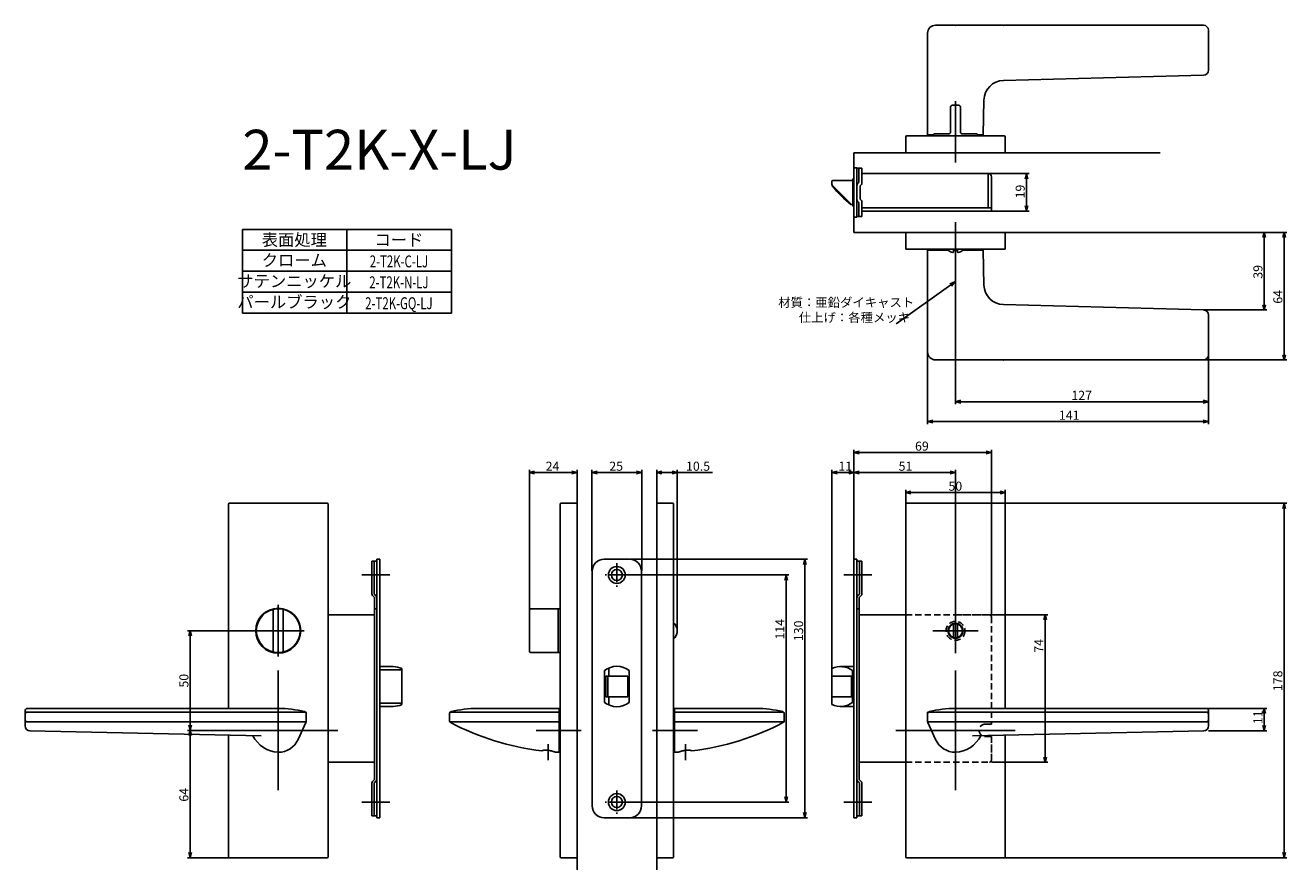
# Model space of a CAD drawing. Extents: x 2064 to 2697, y -706 to -282.
import ezdxf
from ezdxf.enums import TextEntityAlignment as Align

# ---------------------------------------------------------------- set-up
doc = ezdxf.new("R2010")
doc.units = 0
doc.header["$LTSCALE"] = 0.5
doc.linetypes.add('CENTER2', pattern=[28.575, 19.05, -3.175, 3.175, -3.175])
doc.linetypes.add('HIDDEN', pattern=[9.525, 6.35, -3.175])
doc.layers.get('0').update_dxf_attribs({"linetype": 'CONTINUOUS'})
for name, color, linetype in [('01', 1, 'CONTINUOUS'), ('1CENTER', 7, 'CENTER2'), ('1DIM', 7, 'CONTINUOUS'), ('1HIDDEN', 7, 'HIDDEN'), ('1TEXT', 7, 'CONTINUOUS')]:
    doc.layers.add(name, color=color, linetype=linetype)
doc.styles.get("Standard").update_dxf_attribs({"font": 'txt.shx', "bigfont": 'extfont.shx'})

msp = doc.modelspace()

# ---------------------------------------------------------------- linework, layer by layer
at = {"linetype": 'BYBLOCK'}
for p, q in [((2565.63, -359.48), (2566.33, -356.88)), ((2566.33, -356.88), (2567.03, -359.48)), ((2566.33, -356.88), (2566.33, -359.48)), ((2566.33, -375.68), (2565.63, -373.08)), ((2567.03, -373.08), (2566.33, -375.68)), ((2566.33, -375.68), (2566.33, -373.08)), ((2684.97, -388.98), (2685.67, -386.38)), ((2685.67, -386.38), (2686.37, -388.98)), ((2685.67, -386.38), (2685.67, -388.98)), ((2694.97, -388.98), (2695.67, -386.38)), ((2695.67, -386.38), (2696.37, -388.98)), ((2695.67, -386.38), (2695.67, -388.98)), ((2527.89, -412.22), (2530.41, -411.28)), ((2530.41, -411.28), (2528.29, -412.79)), ((2530.41, -411.28), (2528.69, -413.35)), ((2685.67, -425.32), (2684.97, -422.72)), ((2686.37, -422.72), (2685.67, -425.32)), ((2685.67, -425.32), (2685.67, -422.72)), ((2695.67, -450.38), (2694.97, -447.78)), ((2696.37, -447.78), (2695.67, -450.38)), ((2695.67, -450.38), (2695.67, -447.78)), ((2530.67, -471.38), (2533.27, -470.68)), ((2533.27, -472.08), (2530.67, -471.38)), ((2530.67, -471.38), (2533.27, -471.38)), ((2655.04, -470.68), (2657.64, -471.38)), ((2657.64, -471.38), (2655.04, -472.08)), ((2657.64, -471.38), (2655.04, -471.38)), ((2516.64, -481.38), (2519.24, -480.68)), ((2655.04, -480.68), (2657.64, -481.38)), ((2519.24, -482.08), (2516.64, -481.38)), ((2516.64, -481.38), (2519.24, -481.38)), ((2657.64, -481.38), (2655.04, -482.08)), ((2657.64, -481.38), (2655.04, -481.38)), ((2316.77, -506.96), (2319.37, -506.26)), ((2338.07, -506.26), (2340.67, -506.96)), ((2380.67, -506.96), (2383.27, -506.26)), ((2388.37, -506.26), (2390.97, -506.96)), ((2319.37, -507.66), (2316.77, -506.96)), ((2316.77, -506.96), (2319.37, -506.96)), ((2340.67, -506.96), (2338.07, -507.66)), ((2340.67, -506.96), (2338.07, -506.96)), ((2383.27, -507.66), (2380.67, -506.96)), ((2380.67, -506.96), (2383.27, -506.96)), ((2390.97, -506.96), (2388.37, -507.66)), ((2390.97, -506.96), (2388.37, -506.96)), ((2505.67, -516.98), (2508.27, -516.28)), ((2508.27, -517.68), (2505.67, -516.98)), ((2505.67, -516.98), (2508.27, -516.98)), ((2553.07, -516.28), (2555.67, -516.98)), ((2555.67, -516.98), (2553.07, -517.68)), ((2555.67, -516.98), (2553.07, -516.98)), ((2694.97, -524.98), (2695.67, -522.38)), ((2695.67, -522.38), (2696.37, -524.98)), ((2695.67, -522.38), (2695.67, -524.98)), ((2145.8, -588.98), (2146.5, -586.38)), ((2146.5, -586.38), (2147.2, -588.98)), ((2146.5, -586.38), (2146.5, -588.98)), ((2684.97, -627.98), (2685.67, -625.38)), ((2685.67, -625.38), (2686.37, -627.98)), ((2685.67, -625.38), (2685.67, -627.98)), ((2146.5, -636.38), (2145.8, -633.78)), ((2145.8, -638.98), (2146.5, -636.38)), ((2147.2, -633.78), (2146.5, -636.38)), ((2146.5, -636.38), (2146.5, -633.78)), ((2146.5, -636.38), (2147.2, -638.98)), ((2146.5, -636.38), (2146.5, -638.98)), ((2685.67, -636.62), (2684.97, -634.02)), ((2686.37, -634.02), (2685.67, -636.62)), ((2685.67, -636.62), (2685.67, -634.02)), ((2146.5, -700.38), (2145.8, -697.78)), ((2147.2, -697.78), (2146.5, -700.38)), ((2146.5, -700.38), (2146.5, -697.78)), ((2695.67, -700.38), (2694.97, -697.78)), ((2696.37, -697.78), (2695.67, -700.38)), ((2695.67, -700.38), (2695.67, -697.78))]:
    msp.add_line(p, q, dxfattribs=at)
at = {"layer": '01', "linetype": 'BYBLOCK'}
for p, q in [((2657.64, -284.88), (2657.64, -304.95)), ((2516.64, -337.38), (2516.64, -286.38)), ((2655.2, -307.45), (2554.69, -310.13)), ((2544.96, -319.76), (2544.64, -337.38)), ((2516.64, -337.38), (2519.68, -337.38)), ((2541.66, -337.38), (2544.64, -337.38)), ((2479.67, -346.38), (2479.67, -386.38)), ((2479.67, -353.98), (2481.17, -353.98)), ((2479.67, -378.78), (2479.67, -353.98)), ((2481.17, -353.98), (2481.17, -378.78)), ((2481.17, -354.18), (2483.67, -354.18)), ((2482.07, -361.38), (2482.07, -354.18)), ((2483.67, -361.54), (2483.67, -354.18)), ((2468.57, -361.58), (2468.57, -360.88)), ((2479.17, -360.38), (2469.07, -360.38)), ((2479.67, -359.53), (2479.17, -359.53)), ((2479.17, -373.23), (2479.17, -359.53)), ((2547.07, -356.88), (2483.67, -356.88)), ((2547.07, -374.08), (2547.07, -356.88)), ((2548.67, -375.68), (2548.67, -358.48)), ((2468.57, -361.96), (2468.57, -361.58)), ((2468.77, -362.71), (2468.77, -362.88)), ((2478.22, -372.23), (2469.01, -363.02)), ((2482.77, -369.78), (2482.77, -362.98)), ((2479.17, -372.38), (2478.37, -372.38)), ((2479.17, -372.38), (2478.58, -372.38)), ((2479.17, -373.23), (2479.67, -373.23)), ((2482.07, -371.38), (2482.07, -378.48)), ((2483.67, -378.38), (2483.67, -371.22)), ((2479.67, -378.78), (2481.17, -378.78)), ((2482.07, -378.48), (2481.17, -378.48)), ((2483.67, -378.38), (2482.07, -378.38)), ((2548.67, -374.08), (2483.67, -374.08)), ((2501.11, -375.68), (2483.67, -375.68)), ((2548.67, -375.68), (2498.27, -375.68)), ((2516.64, -395.38), (2516.64, -446.38)), ((2516.64, -395.38), (2527.17, -395.38)), ((2529.67, -395.38), (2531.67, -395.38)), ((2534.17, -395.38), (2544.64, -395.38)), ((2544.96, -413.01), (2544.64, -395.38)), ((2655.2, -425.32), (2554.69, -422.64)), ((2657.64, -447.88), (2657.64, -427.82)), ((2479.67, -496.88), (2482.27, -496.18)), ((2482.27, -497.58), (2479.67, -496.88)), ((2479.67, -496.88), (2482.27, -496.88)), ((2546.07, -496.18), (2548.67, -496.88)), ((2548.67, -496.88), (2546.07, -497.58)), ((2548.67, -496.88), (2546.07, -496.88)), ((2348.17, -506.96), (2350.77, -506.26)), ((2370.57, -506.26), (2373.17, -506.96)), ((2468.67, -506.96), (2471.27, -506.26)), ((2477.07, -506.26), (2479.67, -506.96)), ((2479.67, -506.96), (2482.27, -506.26)), ((2528.07, -506.26), (2530.67, -506.96)), ((2350.77, -507.66), (2348.17, -506.96)), ((2348.17, -506.96), (2350.77, -506.96)), ((2373.17, -506.96), (2370.57, -507.66)), ((2373.17, -506.96), (2370.57, -506.96)), ((2471.27, -507.66), (2468.67, -506.96)), ((2468.67, -506.96), (2471.27, -506.96)), ((2479.67, -506.96), (2477.07, -507.66)), ((2479.67, -506.96), (2477.07, -506.96)), ((2482.27, -507.66), (2479.67, -506.96)), ((2479.67, -506.96), (2482.27, -506.96)), ((2530.67, -506.96), (2528.07, -507.66)), ((2530.67, -506.96), (2528.07, -506.96)), ((2240.17, -550.48), (2240.17, -680.28)), ((2241.67, -550.48), (2240.17, -550.48)), ((2241.67, -550.48), (2241.67, -680.28)), ((2354.27, -550.48), (2367.07, -550.48)), ((2454.37, -553.09), (2455.07, -550.49)), ((2455.07, -550.49), (2455.76, -553.09)), ((2455.07, -550.49), (2455.07, -553.09)), ((2479.67, -550.48), (2479.67, -680.28)), ((2479.67, -550.48), (2481.17, -550.48)), ((2481.17, -550.48), (2481.17, -680.28)), ((2240.17, -551.38), (2237.67, -551.38)), ((2237.67, -551.38), (2237.67, -567.88)), ((2238.87, -551.38), (2238.87, -567.98)), ((2348.27, -556.48), (2348.27, -674.28)), ((2373.07, -556.48), (2373.07, -674.28)), ((2481.17, -551.38), (2483.67, -551.38)), ((2482.47, -551.38), (2482.47, -567.98)), ((2483.67, -551.38), (2483.67, -567.88)), ((2445.01, -560.99), (2445.7, -558.39)), ((2445.7, -558.39), (2446.4, -560.99)), ((2445.7, -558.39), (2445.7, -560.99)), ((2238.02, -568.73), (2238.97, -569.68)), ((2238.87, -567.98), (2239.82, -568.93)), ((2238.97, -569.68), (2238.97, -661.08)), ((2482.47, -567.98), (2481.52, -568.93)), ((2483.32, -568.73), (2482.37, -569.68)), ((2482.37, -569.68), (2482.37, -661.08)), ((2240.17, -575.38), (2238.97, -575.38)), ((2481.17, -575.38), (2482.37, -575.38)), ((2238.97, -578.38), (2215.67, -578.38)), ((2223.77, -578.38), (2215.67, -578.38)), ((2482.37, -578.38), (2505.67, -578.38)), ((2497.57, -578.38), (2505.67, -578.38)), ((2574.97, -580.98), (2575.67, -578.38)), ((2575.67, -578.38), (2576.37, -580.98)), ((2575.67, -578.38), (2575.67, -580.98)), ((2248.38, -604.38), (2241.67, -604.38)), ((2252.67, -605.35), (2252.67, -623.41)), ((2354.42, -606.38), (2354.42, -622.38)), ((2356.67, -605.05), (2356.67, -609.13)), ((2366.92, -606.38), (2366.92, -622.38)), ((2468.67, -605.35), (2468.67, -623.41)), ((2472.96, -604.38), (2479.67, -604.38)), ((2478.96, -606.38), (2478.96, -622.38)), ((2355.17, -609.13), (2355.17, -619.63)), ((2355.17, -609.13), (2366.17, -609.13)), ((2356.17, -609.13), (2356.17, -619.63)), ((2366.17, -609.13), (2366.17, -619.63)), ((2468.67, -609.13), (2478.46, -609.13)), ((2478.46, -609.13), (2478.46, -619.63)), ((2355.17, -619.63), (2366.17, -619.63)), ((2356.67, -619.63), (2356.67, -623.71)), ((2468.67, -619.63), (2478.46, -619.63)), ((2063.67, -626.38), (2063.67, -634.18)), ((2190.66, -625.38), (2064.67, -625.38)), ((2248.38, -624.38), (2241.67, -624.38)), ((2331.67, -625.38), (2290.77, -625.38)), ((2389.67, -625.38), (2430.57, -625.38)), ((2472.96, -624.38), (2479.67, -624.38)), ((2530.68, -625.38), (2656.67, -625.38)), ((2657.67, -626.38), (2657.67, -634.18)), ((2204.3, -627.18), (2064.67, -627.18)), ((2204.67, -632.18), (2064.67, -632.18)), ((2204.58, -632.38), (2200.68, -640.94)), ((2204.67, -631.96), (2204.67, -627.96)), ((2276.67, -627.96), (2276.67, -631.88)), ((2331.67, -632.18), (2276.87, -632.18)), ((2331.67, -627.18), (2277.04, -627.18)), ((2389.67, -627.18), (2444.3, -627.18)), ((2389.67, -632.18), (2444.47, -632.18)), ((2444.67, -627.96), (2444.67, -631.88)), ((2516.67, -631.96), (2516.67, -627.96)), ((2516.67, -632.18), (2656.67, -632.18)), ((2516.76, -632.38), (2520.66, -640.94)), ((2517.04, -627.18), (2656.67, -627.18)), ((2575.67, -652.38), (2574.97, -649.78)), ((2576.37, -649.78), (2575.67, -652.38)), ((2575.67, -652.38), (2575.67, -649.78)), ((2238.97, -652.38), (2215.67, -652.38)), ((2482.37, -652.38), (2505.67, -652.38)), ((2237.67, -679.38), (2237.67, -662.88)), ((2238.02, -662.03), (2238.97, -661.08)), ((2238.87, -662.78), (2239.82, -661.83)), ((2238.87, -679.38), (2238.87, -662.78)), ((2482.47, -662.78), (2481.52, -661.83)), ((2483.32, -662.03), (2482.37, -661.08)), ((2482.47, -679.38), (2482.47, -662.78)), ((2483.67, -679.38), (2483.67, -662.88)), ((2445.7, -672.39), (2445.01, -669.79)), ((2446.4, -669.79), (2445.7, -672.39)), ((2445.7, -672.39), (2445.7, -669.79)), ((2240.17, -679.38), (2237.67, -679.38)), ((2241.67, -680.28), (2240.17, -680.28)), ((2354.27, -680.28), (2367.07, -680.28)), ((2455.07, -680.29), (2454.37, -677.69)), ((2455.76, -677.69), (2455.07, -680.29)), ((2455.07, -680.29), (2455.07, -677.69)), ((2479.67, -680.28), (2481.17, -680.28)), ((2481.17, -679.38), (2483.67, -679.38))]:
    msp.add_line(p, q, dxfattribs=at)
at = {"layer": '01'}
for p, q in [((2529.17, -322.48), (2532.17, -322.48)), ((2530.67, -351.38), (2530.67, -320.46)), ((2528.17, -323.48), (2528.17, -335.98)), ((2533.17, -323.48), (2533.17, -335.98)), ((2505.67, -346.38), (2505.67, -338.38)), ((2506.17, -337.88), (2555.17, -337.88)), ((2519.67, -337.48), (2519.67, -337.88)), ((2520.17, -336.98), (2527.17, -336.98)), ((2534.17, -336.98), (2541.17, -336.98)), ((2541.67, -337.48), (2541.67, -337.88)), ((2555.67, -346.38), (2555.67, -338.38)), ((2479.67, -346.38), (2633.42, -346.38)), ((2505.67, -346.38), (2555.67, -346.38)), ((2530.67, -407.88), (2530.67, -381.32)), ((2479.67, -386.38), (2633.42, -386.38)), ((2505.67, -386.38), (2555.67, -386.38)), ((2505.67, -386.38), (2505.67, -394.38)), ((2555.67, -386.38), (2555.67, -394.38)), ((2506.17, -394.88), (2555.17, -394.88)), ((2527.17, -395.55), (2527.17, -394.88)), ((2529.67, -396.23), (2529.67, -394.88)), ((2531.67, -396.23), (2531.67, -394.88)), ((2534.17, -395.55), (2534.17, -394.88)), ((2479.67, -550.51), (2479.67, -495.58)), ((2546.07, -496.88), (2482.27, -496.88)), ((2548.67, -578.38), (2548.67, -495.58)), ((2348.17, -556.38), (2348.17, -505.66)), ((2373.17, -556.38), (2373.17, -505.66)), ((2468.67, -608.38), (2468.67, -505.66)), ((2479.67, -550.51), (2479.67, -505.66)), ((2479.67, -550.51), (2479.67, -505.66)), ((2530.67, -586.38), (2530.67, -505.66)), ((2350.77, -506.96), (2370.57, -506.96)), ((2471.27, -506.96), (2477.07, -506.96)), ((2482.27, -506.96), (2528.07, -506.96)), ((2340.67, -516.38), (2340.67, -706.38)), ((2380.67, -516.38), (2380.67, -706.38)), ((2165.67, -522.88), (2165.67, -625.38)), ((2215.17, -522.38), (2166.17, -522.38)), ((2215.67, -522.88), (2215.67, -699.88)), ((2332.17, -522.88), (2332.17, -699.88)), ((2332.67, -522.38), (2340.67, -522.38)), ((2340.67, -522.38), (2340.67, -700.38)), ((2380.67, -522.38), (2380.67, -700.38)), ((2388.67, -522.38), (2380.67, -522.38)), ((2389.17, -522.88), (2389.17, -699.88)), ((2505.67, -522.88), (2505.67, -699.88)), ((2506.17, -522.38), (2555.17, -522.38)), ((2555.67, -522.88), (2555.67, -625.38)), ((2367.31, -550.49), (2456.37, -550.49)), ((2455.07, -553.09), (2455.07, -677.69)), ((2246.67, -558.38), (2232.67, -558.38)), ((2366.72, -558.39), (2447, -558.39)), ((2445.7, -560.99), (2445.7, -669.79)), ((2474.67, -558.38), (2488.67, -558.38)), ((2188.17, -576.07), (2188.17, -596.69)), ((2190.67, -599.38), (2190.67, -573.38)), ((2193.17, -576.07), (2193.17, -596.69)), ((2317.77, -575.38), (2332.17, -575.38)), ((2331.27, -596.88), (2331.27, -575.88)), ((2530.67, -575.07), (2530.67, -597.69)), ((2316.77, -596.38), (2316.77, -576.38)), ((2548.67, -578.38), (2576.97, -578.38)), ((2575.67, -580.98), (2575.67, -649.78)), ((2177.67, -586.38), (2203.67, -586.38)), ((2389.84, -582.88), (2389.17, -582.88)), ((2541.98, -586.38), (2519.36, -586.38)), ((2529.67, -589.74), (2529.67, -583.03)), ((2531.67, -589.74), (2531.67, -583.03)), ((2389.84, -589.88), (2389.17, -589.88)), ((2317.77, -597.38), (2332.17, -597.38)), ((2317.77, -597.38), (2317.77, -597.38)), ((2190.67, -606.38), (2190.67, -666.38)), ((2530.67, -606.38), (2530.67, -666.38)), ((2530.67, -606.38), (2530.67, -666.38)), ((2331.67, -625.38), (2331.67, -647.38)), ((2389.67, -625.38), (2389.67, -647.38)), ((2182.07, -639.17), (2066.06, -636.67)), ((2220.67, -636.38), (2160.67, -636.38)), ((2165.67, -638.82), (2165.67, -699.88)), ((2342.8, -636.38), (2320.17, -636.38)), ((2378.54, -636.38), (2401.17, -636.38)), ((2500.67, -636.38), (2560.67, -636.38)), ((2500.67, -636.38), (2560.67, -636.38)), ((2539.27, -639.17), (2655.28, -636.67)), ((2555.67, -638.82), (2555.67, -699.88)), ((2548.67, -652.38), (2576.97, -652.38)), ((2246.67, -672.38), (2232.67, -672.38)), ((2366.72, -672.39), (2447, -672.39)), ((2474.67, -672.38), (2488.67, -672.38)), ((2367.24, -680.29), (2456.37, -680.29)), ((2166.17, -700.38), (2215.17, -700.38)), ((2332.67, -700.38), (2340.67, -700.38)), ((2388.67, -700.38), (2380.67, -700.38)), ((2555.17, -700.38), (2506.17, -700.38))]:
    msp.add_line(p, q, dxfattribs=at)
at = {"layer": '01', "linetype": 'CONTINUOUS'}
for p, q in [((2241.67, -606.07), (2252.17, -606.07)), ((2252.67, -606.9), (2252.67, -621.86)), ((2252.17, -622.7), (2241.67, -622.7))]:
    msp.add_line(p, q, dxfattribs=at)
at = {"layer": '01', "linetype": 'BYBLOCK'}
for centre, radius in [((2360.67, -558.38), 4.25), ((2360.67, -558.38), 2.75), ((2360.67, -672.38), 4.25), ((2360.67, -672.38), 2.75)]:
    msp.add_circle(centre, radius, dxfattribs=at)
at = {"layer": '01'}
for centre, radius in [((2190.67, -586.38), 11.3), ((2190.67, -586.38), 11), ((2530.67, -586.38), 3.75), ((2530.67, -586.38), 3.5)]:
    msp.add_circle(centre, radius, dxfattribs=at)
at = {"layer": '01', "linetype": 'BYBLOCK'}
for centre, radius, start, end in [((2520.64, -286.38), 4, 90, 180), ((2655.14, -284.88), 2.5, 0, 90), ((2554.96, -320.12), 10, 91.52751, 178.93909), ((2655.14, -304.95), 2.5, 271.52751, 0), ((2469.07, -360.88), 0.5, 90, 180), ((2547.07, -358.48), 1.6, 0, 90), ((2470.07, -361.96), 1.5, 190.62811, 225), ((2469.07, -362.88), 0.3, 180, 217.74053), ((2508.37, -332.46), 50, 217.74053, 232.86781), ((2482.77, -362.82), 1.6, 115.94448, 180), ((2482.07, -361.54), 1.6, 295.94448, 0), ((2478.37, -372.08), 0.3, 232.86781, 270), ((2478.58, -371.88), 0.5, 225, 270), ((2482.77, -369.94), 1.6, 180, 244.05552), ((2482.07, -371.22), 1.6, 0, 64.05552), ((2554.96, -412.64), 10, 181.06091, 268.47249), ((2655.14, -427.82), 2.5, 0, 88.47249), ((2520.64, -446.38), 4, 180, 270), ((2655.14, -447.88), 2.5, 270, 0), ((2354.27, -556.48), 6, 90, 180), ((2367.07, -556.48), 6, 0, 90), ((2238.87, -567.88), 1.2, 180, 225), ((2238.97, -569.78), 1.2, 0, 45), ((2482.37, -569.78), 1.2, 135, 180), ((2482.47, -567.88), 1.2, 315, 0), ((2248.38, -614.38), 10, 64.57753, 90), ((2360.67, -614.38), 10.15, 51.99258, 128.00742), ((2472.96, -614.38), 10, 53.1301, 115.42247), ((2064.67, -626.38), 1, 90, 180), ((2190.67, -680.69), 55.31, 76.15203, 90.00049), ((2248.38, -614.38), 10, 270, 295.42247), ((2290.77, -681.52), 56.13, 90, 103.74633), ((2360.67, -614.38), 10.15, 231.99258, 308.00742), ((2430.57, -681.52), 56.13, 76.25367, 90), ((2472.96, -614.38), 10, 244.57753, 306.8699), ((2530.67, -680.69), 55.31, 89.99951, 103.84797), ((2656.67, -626.38), 1, 360, 90), ((2064.67, -628.18), 1, 90, 180), ((2064.67, -631.18), 1, 180, 270), ((2203.67, -627.96), 1, 0, 76.16265), ((2203.67, -627.96), 1, 0, 76.15203), ((2203.67, -631.96), 1, 335.5109, 0), ((2277.67, -627.96), 1, 103.74633, 180), ((2443.67, -627.96), 1, 0, 76.25367), ((2517.67, -627.96), 1, 103.83735, 180), ((2517.67, -627.96), 1, 103.84797, 180), ((2517.67, -631.96), 1, 180, 204.4891), ((2656.67, -628.18), 1, 0, 90), ((2656.67, -631.18), 1, 270, 0), ((2191.41, -632.4), 15, 206.4618, 267.17374), ((2529.93, -632.4), 15, 272.82626, 333.5382), ((2190.67, -636.38), 11, 270, 335.5109), ((2530.67, -636.38), 11, 204.4891, 270), ((2238.87, -662.88), 1.2, 135, 180), ((2238.97, -660.98), 1.2, 315, 0), ((2482.37, -660.98), 1.2, 180, 225), ((2482.47, -662.88), 1.2, 0, 45), ((2354.27, -674.28), 6, 180, 270), ((2367.07, -674.28), 6, 270, 0)]:
    msp.add_arc(centre, radius, start, end, dxfattribs=at)
at = {"layer": '01'}
for centre, radius, start, end in [((2529.17, -323.48), 1, 90, 180), ((2532.17, -323.48), 1, 0, 90), ((2506.17, -338.38), 0.5, 90, 180), ((2520.17, -337.48), 0.5, 90, 180), ((2527.17, -335.98), 1, 270, 0), ((2534.17, -335.98), 1, 180, 270), ((2541.17, -337.48), 0.5, 0, 90), ((2555.17, -338.38), 0.5, 0, 90), ((2506.17, -394.38), 0.5, 180, 270), ((2530.67, -390.68), 6, 234.31467, 256.81652), ((2529.37, -396.23), 0.3, 256.81652, 0), ((2531.97, -396.23), 0.3, 180, 283.18348), ((2530.68, -390.71), 5.97, 283.1278, 305.74078), ((2555.17, -394.38), 0.5, 270, 0), ((2166.17, -522.88), 0.5, 90, 180), ((2215.17, -522.88), 0.5, 0, 90), ((2332.67, -522.88), 0.5, 90, 180), ((2388.67, -522.88), 0.5, 0, 90), ((2506.17, -522.88), 0.5, 90, 180), ((2555.17, -522.88), 0.5, 0, 90), ((2188.67, -576.07), 0.5, 100.98058, 180), ((2192.67, -576.07), 0.5, 0, 79.01942), ((2317.77, -576.38), 1, 90, 180), ((2331.77, -575.88), 0.5, 90, 180), ((2385, -586.37), 5.97, 323.96815, 35.74078), ((2188.67, -596.69), 0.5, 180, 259.01942), ((2192.67, -596.69), 0.5, 280.98058, 0), ((2317.77, -596.38), 1, 180, 270), ((2331.77, -596.88), 0.5, 180, 270), ((2277.17, -631.88), 0.5, 180, 242.00597), ((2337.95, -517.53), 130, 242.00597, 263.38203), ((2383.39, -517.53), 130, 276.61797, 297.99403), ((2444.17, -631.88), 0.5, 297.99403, 0), ((2066.17, -634.18), 2.5, 180.00108, 268.47487), ((2655.17, -634.18), 2.5, 271.52513, 359.99892), ((2337.95, -517.53), 130, 266.2147, 267.23007), ((2383.39, -517.53), 130, 272.76993, 273.7853), ((2166.17, -699.88), 0.5, 180, 270), ((2215.17, -699.88), 0.5, 270, 0), ((2332.67, -699.88), 0.5, 180, 270), ((2388.67, -699.88), 0.5, 270, 0), ((2506.17, -699.88), 0.5, 180, 270), ((2555.17, -699.88), 0.5, 270, 0)]:
    msp.add_arc(centre, radius, start, end, dxfattribs=at)
at = {"layer": '01', "linetype": 'CONTINUOUS'}
for centre, start, end in [((2252.21, -606.53), 5.74225, 94.77209), ((2252.21, -622.23), 265.22791, 354.25775)]:
    msp.add_arc(centre, 0.464, start, end, dxfattribs=at)
at = {"layer": '01', "linetype": 'BYBLOCK'}
for points, degree in [([(2520.64, -282.38), (2607.97, -282.38), (2655.14, -282.38)], 2), ([(2468.6, -362.24), (2468.58, -362.14), (2468.57, -362.05), (2468.57, -361.96)], 3), ([(2520.64, -450.38), (2607.97, -450.38), (2655.14, -450.38)], 2), ([(2204.67, -631.96), (2204.67, -629.96), (2204.67, -627.96)], 2), ([(2516.67, -631.96), (2516.67, -629.96), (2516.67, -627.96)], 2)]:
    msp.add_open_spline(points, degree=degree, dxfattribs=at)
at = {"layer": '01'}
for points, knots in [([(2322.97, -646.67), (2322.97, -646.66), (2322.98, -646.65), (2323.02, -646.62), (2323.11, -646.58), (2323.26, -646.54), (2323.51, -646.47), (2323.87, -646.41), (2324.78, -646.3), (2325.56, -646.32), (2326.17, -646.39)], [0, 0, 0, 0, 0.021765, 0.047884, 0.148485, 0.305378, 0.512256, 0.933727, 1.40829, 3.254093, 3.254093, 3.254093, 3.254093]), ([(2326.17, -646.39), (2326.29, -646.4), (2326.56, -646.44), (2327.12, -646.53), (2327.84, -646.7), (2328.56, -646.93), (2329.06, -647.11), (2329.27, -647.2), (2329.34, -647.23), (2329.36, -647.24), (2329.37, -647.25), (2329.37, -647.25)], [3.254093, 3.254093, 3.254093, 3.254093, 3.631436, 4.063733, 4.939839, 5.858488, 6.338882, 6.513255, 6.560704, 6.575088, 6.5815, 6.5815, 6.5815, 6.5815]), ([(2395.17, -646.39), (2395.04, -646.4), (2394.78, -646.44), (2394.22, -646.53), (2393.5, -646.7), (2392.77, -646.93), (2392.28, -647.11), (2392.07, -647.2), (2392, -647.23), (2391.98, -647.24), (2391.97, -647.25), (2391.97, -647.25)], [3.254093, 3.254093, 3.254093, 3.254093, 3.631436, 4.063733, 4.939839, 5.858488, 6.338882, 6.513255, 6.560704, 6.575088, 6.5815, 6.5815, 6.5815, 6.5815]), ([(2398.37, -646.67), (2398.37, -646.66), (2398.36, -646.65), (2398.32, -646.62), (2398.23, -646.58), (2398.08, -646.54), (2397.83, -646.47), (2397.47, -646.41), (2396.56, -646.3), (2395.78, -646.32), (2395.17, -646.39)], [0, 0, 0, 0, 0.021765, 0.047884, 0.148485, 0.305378, 0.512256, 0.933727, 1.40829, 3.254093, 3.254093, 3.254093, 3.254093])]:
    msp.add_open_spline(points, degree=3, knots=knots, dxfattribs=at)
at = {"layer": '01', "linetype": 'BYBLOCK'}
for p in [(2530.64, -282.38), (2530.64, -450.38)]:
    msp.add_point(p, dxfattribs=at)
at = {"layer": '01'}
for p in [(2554.69, -282.38), (2554.69, -282.38), (2554.69, -450.38), (2554.69, -450.38)]:
    msp.add_point(p, dxfattribs=at)
at = {"layer": '1CENTER'}
for p, q in [((2360.67, -552.51), (2360.67, -564.26)), ((2366.54, -558.38), (2354.79, -558.38)), ((2326.17, -651.38), (2326.17, -643.38)), ((2395.17, -651.38), (2395.17, -643.38)), ((2360.67, -666.51), (2360.67, -678.26)), ((2366.54, -672.38), (2354.79, -672.38))]:
    msp.add_line(p, q, dxfattribs=at)
at = {"layer": '1DIM'}
for p, q in [((2547.07, -356.88), (2567.63, -356.88)), ((2566.33, -359.48), (2566.33, -373.08)), ((2548.67, -375.68), (2567.63, -375.68)), ((2172.67, -384.88), (2277.67, -384.88)), ((2172.67, -405.88), (2172.67, -384.88)), ((2225.17, -384.88), (2225.17, -405.88)), ((2277.67, -405.88), (2277.67, -384.88)), ((2633.42, -386.38), (2686.97, -386.38)), ((2633.42, -386.38), (2696.97, -386.38)), ((2685.67, -422.72), (2685.67, -388.98)), ((2695.67, -447.78), (2695.67, -388.98)), ((2172.67, -395.38), (2277.67, -395.38)), ((2172.67, -405.88), (2277.67, -405.88)), ((2172.67, -405.88), (2277.67, -405.88)), ((2172.67, -405.88), (2277.67, -405.88)), ((2172.67, -416.38), (2172.67, -405.88)), ((2225.17, -405.88), (2225.17, -416.38)), ((2277.67, -416.38), (2277.67, -405.88)), ((2530.67, -407.88), (2530.67, -472.68)), ((2172.67, -416.38), (2277.67, -416.38)), ((2172.67, -426.88), (2172.67, -416.38)), ((2225.17, -416.38), (2225.17, -426.88)), ((2277.67, -426.88), (2277.67, -416.38)), ((2528.29, -412.79), (2500.82, -432.29)), ((2172.67, -426.88), (2277.67, -426.88)), ((2655.2, -425.32), (2686.97, -425.32)), ((2516.64, -445.05), (2516.64, -482.68)), ((2657.64, -447.88), (2657.64, -482.68)), ((2657.64, -447.88), (2657.64, -472.68)), ((2655.14, -450.38), (2696.97, -450.38)), ((2533.27, -471.38), (2655.04, -471.38)), ((2519.24, -481.38), (2655.04, -481.38)), ((2316.77, -576.38), (2316.77, -505.66)), ((2340.67, -522.38), (2340.67, -505.66)), ((2380.67, -522.38), (2380.67, -505.66)), ((2390.97, -586.37), (2390.97, -505.66)), ((2319.37, -506.96), (2338.07, -506.96)), ((2383.27, -506.96), (2388.37, -506.96)), ((2390.97, -506.96), (2408.6, -506.96)), ((2505.67, -522.88), (2505.67, -515.68)), ((2508.27, -516.98), (2553.07, -516.98)), ((2555.67, -522.88), (2555.67, -515.68)), ((2555.17, -522.38), (2696.97, -522.38)), ((2695.67, -697.78), (2695.67, -524.98)), ((2177.67, -586.38), (2145.2, -586.38)), ((2146.5, -633.78), (2146.5, -588.98)), ((2656.24, -625.38), (2686.97, -625.38)), ((2204.3, -627.18), (2204.67, -627.18)), ((2204.67, -627.96), (2204.67, -627.18)), ((2516.67, -627.96), (2516.67, -627.18)), ((2517.04, -627.18), (2516.67, -627.18)), ((2685.67, -634.02), (2685.67, -627.98)), ((2160.67, -636.38), (2145.2, -636.38)), ((2160.67, -636.38), (2145.2, -636.38)), ((2146.5, -638.98), (2146.5, -697.78)), ((2657.67, -636.62), (2686.97, -636.62)), ((2190.42, -647.18), (2190.93, -647.59)), ((2530.92, -647.18), (2530.41, -647.59)), ((2168.37, -700.38), (2145.2, -700.38)), ((2555.17, -700.38), (2696.97, -700.38))]:
    msp.add_line(p, q, dxfattribs=at)
at = {"layer": '1HIDDEN'}
for p, q in [((2505.67, -578.38), (2547.67, -578.38)), ((2530.67, -578.38), (2547.67, -578.38)), ((2548.67, -579.38), (2548.67, -633.23)), ((2545.67, -633.23), (2548.67, -633.23)), ((2545.67, -639.53), (2548.67, -639.53)), ((2548.67, -639.53), (2548.67, -651.18)), ((2548.67, -651.38), (2548.67, -639.53)), ((2505.67, -652.38), (2547.67, -652.38))]:
    msp.add_line(p, q, dxfattribs=at)
msp.add_circle((2530.67, -586.38), 4.75, dxfattribs=at)
for centre, radius, start, end in [((2547.67, -579.38), 1, 0, 90), ((2545.67, -636.38), 3.15, 90, 270), ((2547.67, -651.38), 1, 270, 0)]:
    msp.add_arc(centre, radius, start, end, dxfattribs=at)

# ---------------------------------------------------------------- texts
at = {"layer": '01', "linetype": 'CONTINUOUS'}
for s, p in [('材質：亜鉛ダイキャスト', (2441.67, -423.8)), ('仕上げ：各種メッキ', (2451.99, -431.38)), ('69', (2510.36, -495.97)), ('25', (2356.88, -506.05)), ('11', (2471.89, -506.05)), ('51', (2502.12, -506.05))]:
    msp.add_text(s, height=4.55, dxfattribs=at).set_placement(p)
for s, p in [('114', (2444.79, -590.8)), ('130', (2454.16, -591.59)), ('74', (2574.76, -597.41))]:
    msp.add_text(s, height=4.55, rotation=90, dxfattribs=at).set_placement(p)
at = {"layer": '1DIM', "linetype": 'CONTINUOUS'}
for s, p in [('19', (2565.42, -369.32)), ('39', (2684.76, -409.64)), ('64', (2694.76, -422.19)), ('178', (2694.76, -616.69)), ('50', (2145.59, -614.9)), ('11', (2684.76, -633.28)), ('64', (2145.59, -672.19))]:
    msp.add_text(s, height=4.55, rotation=90, dxfattribs=at).set_placement(p)
for s, p in [('127', (2588.85, -470.47)), ('141', (2582.59, -480.47)), ('24', (2324.93, -506.05)), ('10.5', (2395.4, -506.05)), ('50', (2527.15, -516.07))]:
    msp.add_text(s, height=4.55, dxfattribs=at).set_placement(p)
at = {"layer": '1TEXT'}
msp.add_text('2-T2K-X-LJ', height=20, dxfattribs=at).set_placement((2172.67, -354.88))
for s, p in [('表面処理', (2198.77, -393.13)), ('コード', (2251.27, -393.13)), ('クローム', (2198.77, -403.38)), ('サテンニッケル', (2198.77, -413.85)), ('パールブラック', (2198.77, -424.35))]:
    msp.add_text(s, height=6, dxfattribs=at).set_placement(p, align=Align.CENTER)
at = {"layer": '1TEXT', "width": 0.7}
for s, p in [('2-T2K-C-LJ', (2251.27, -403.95)), ('2-T2K-N-LJ', (2251.27, -414.45)), ('2-T2K-GQ-LJ', (2251.27, -424.95))]:
    msp.add_text(s, height=6, dxfattribs=at).set_placement(p, align=Align.CENTER)

doc.saveas('drawing.dxf')
